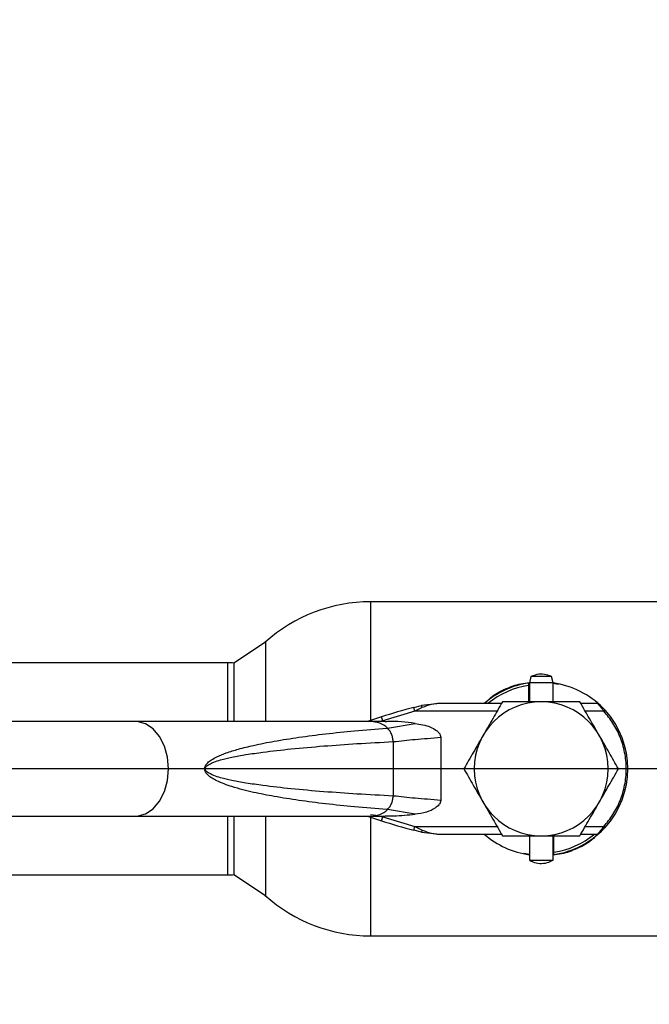
# Paper-space layout 'Blatt5' of a CAD drawing. Units: millimetres. Extents: x 0 to 4200, y 0 to 2970.
# Drawn here: x 494 to 574, y 2128 to 2253 of the extents above; entities that cross this region are included whole.
import ezdxf

# ---------------------------------------------------------------- set-up
doc = ezdxf.new("R2010")
doc.units = ezdxf.units.MM
doc.linetypes.add('SLD-Durchgehend', pattern=[0])
doc.layers.add('SLD-0', color=7, linetype='SLD-Durchgehend', lineweight=30)
doc.styles.add('SLDTEXTSTYLE1', font='TXT', dxfattribs={"width": 0.605})
doc.dimstyles.new('SLDDIMSTYLE2', dxfattribs={"dimtxt": 35, "dimasz": 25, "dimexe": 0, "dimexo": 0.0625, "dimgap": 8.75, "dimtad": 1, "dimdec": 1, "dimrnd": 1e-09, "dimzin": 12, "dimdsep": 46, "dimtxsty": 'SLDTEXTSTYLE1', "dimsah": 1, "dimcen": 0.09, "dimadec": 0, "dimazin": 3, "dimtfac": 1, "dimtdec": 1, "dimtofl": 0, "dimtmove": 0, "dimatfit": 3, "dimfxl": 1, "dimfrac": 2, "dimtolj": 1, "dimtzin": 12, "dimarcsym": 0})

# ---------------------------------------------------------------- blocks, each defined once
blk = doc.blocks.new('_D_67')
at = {"ltscale": 10}
for p, q in [((660.25, 2377.47), (310.3, 2377.47)), ((320.3, 2157.47), (320.3, 2377.47)), ((623.13, 2157.47), (310.3, 2157.47))]:
    blk.add_line(p, q, dxfattribs=at)
for points in [[(320.3, 2377.47), (316.3, 2352.47), (324.3, 2352.47)], [(320.3, 2157.47), (324.3, 2182.47), (316.3, 2182.47)]]:
    blk.add_solid(points, dxfattribs=at)
at = {"ltscale": 10, "insert": (275.18, 2227.37), "char_height": 35, "attachment_point": 1, "rotation": 90, "style": 'SLDTEXTSTYLE1'}
blk.add_mtext('220', dxfattribs=at)
blk = doc.blocks.new('_D_68')
at = {"ltscale": 10}
for p, q in [((623.13, 2157.47), (310.3, 2157.47)), ((320.3, 2157.47), (320.3, 1678.47)), ((622.84, 1678.47), (310.3, 1678.47))]:
    blk.add_line(p, q, dxfattribs=at)
for points in [[(320.3, 2157.47), (316.3, 2132.47), (324.3, 2132.47)], [(320.3, 1678.47), (324.3, 1703.47), (316.3, 1703.47)]]:
    blk.add_solid(points, dxfattribs=at)
at = {"ltscale": 10, "insert": (275.18, 1877.87), "char_height": 35, "attachment_point": 1, "rotation": 90, "style": 'SLDTEXTSTYLE1'}
blk.add_mtext('479', dxfattribs=at)
blk = doc.blocks.new('_D_74')
at = {"ltscale": 10}
for p, q in [((445.54, 2180.92), (445.54, 2545.68)), ((667.54, 2384.76), (667.54, 2545.68)), ((445.54, 2535.68), (667.54, 2535.68))]:
    blk.add_line(p, q, dxfattribs=at)
for points in [[(445.54, 2535.68), (470.54, 2531.68), (470.54, 2539.68)], [(667.54, 2535.68), (642.54, 2539.68), (642.54, 2531.68)]]:
    blk.add_solid(points, dxfattribs=at)
at = {"ltscale": 10, "insert": (516.44, 2580.8), "char_height": 35, "attachment_point": 1, "style": 'SLDTEXTSTYLE1'}
blk.add_mtext('222', dxfattribs=at)

psp = doc.layouts.new('Blatt5')

# ---------------------------------------------------------------- linework, layer by layer
at = {"layer": 'SLD-0', "ltscale": 10}
for p, q in [((581.94, 2178.67), (538.65, 2178.67)), ((538.65, 2178.67), (538.65, 2163.6)), ((525.3, 2173.56), (521.3, 2170.89)), ((525.3, 2173.56), (525.3, 2163.47)), ((520.54, 2170.92), (445.54, 2170.92)), ((520.54, 2163.47), (520.54, 2170.92)), ((521.3, 2170.89), (521.3, 2163.47)), ((558.99, 2169.17), (558.8, 2168.37)), ((561.6, 2169.17), (558.99, 2169.17)), ((561.8, 2168.37), (561.6, 2169.17)), ((558.7, 2168.35), (558.7, 2168.05)), ((558.7, 2168.05), (558.7, 2165.97)), ((558.8, 2168.37), (558.8, 2165.97)), ((561.8, 2168.37), (558.8, 2168.37)), ((561.78, 2168.34), (562.48, 2168.23)), ((561.8, 2165.97), (561.8, 2168.37)), ((544.14, 2165.25), (545.09, 2165.49)), ((545.2, 2165.24), (544.26, 2164.77)), ((547.43, 2165.77), (545.09, 2165.49)), ((555.27, 2165.77), (547.43, 2165.77)), ((567.44, 2165.77), (565.32, 2165.77)), ((540.03, 2164.05), (538.27, 2163.47)), ((540.19, 2163.58), (540.03, 2164.05)), ((544.26, 2164.77), (540.19, 2163.58)), ((554.7, 2164.77), (544.26, 2164.77)), ((568.26, 2164.77), (565.9, 2164.77)), ((508.77, 2163.47), (492.51, 2163.47)), ((538.66, 2163.47), (508.77, 2163.47)), ((540.44, 2163.47), (538.66, 2163.47)), ((540.19, 2163.58), (539.87, 2163.47)), ((540.81, 2162.65), (544.29, 2163.23)), ((547.55, 2161.47), (547.55, 2153.47)), ((541.51, 2160.92), (541.51, 2154.02)), ((492.51, 2151.47), (508.77, 2151.47)), ((508.77, 2151.47), (538.66, 2151.47)), ((520.54, 2144.02), (520.54, 2151.47)), ((521.3, 2151.47), (521.3, 2144.05)), ((525.3, 2151.47), (525.3, 2141.38)), ((538.27, 2151.47), (540.03, 2150.89)), ((539.67, 2151.5), (538.66, 2151.62)), ((538.66, 2151.47), (540.44, 2151.47)), ((539.87, 2151.47), (540.19, 2151.36)), ((544.29, 2151.71), (540.81, 2152.29)), ((538.65, 2151.34), (538.65, 2136.27)), ((540.03, 2150.89), (540.19, 2151.36)), ((540.19, 2151.36), (544.26, 2150.17)), ((545.09, 2149.45), (544.14, 2149.69)), ((544.26, 2150.17), (545.2, 2149.7)), ((544.26, 2150.17), (554.7, 2150.17)), ((545.09, 2149.45), (547.43, 2149.17)), ((547.43, 2149.17), (555.27, 2149.17)), ((558.8, 2148.97), (558.8, 2145.87)), ((561.8, 2145.87), (561.8, 2148.97)), ((561.9, 2146.89), (561.9, 2148.97)), ((565.32, 2149.17), (567.44, 2149.17)), ((565.9, 2150.17), (568.26, 2150.17)), ((558.8, 2146.6), (558.11, 2146.71)), ((561.9, 2146.59), (561.9, 2146.89)), ((558.8, 2145.87), (561.8, 2145.87)), ((445.54, 2144.02), (520.54, 2144.02)), ((521.3, 2144.05), (525.3, 2141.38)), ((538.65, 2136.27), (581.94, 2136.27))]:
    psp.add_line(p, q, dxfattribs=at)
at = {"layer": 'SLD-0', "ltscale": 10, "flags": 128}
for points in [[(513.01, 2157.47), (512.88, 2158.96), (512.49, 2160.36), (511.86, 2161.58), (511.04, 2162.54), (510.08, 2163.18), (509.04, 2163.46), (508.77, 2163.47)], [(508.77, 2151.47), (509.04, 2151.48), (510.08, 2151.76), (511.04, 2152.4), (511.86, 2153.36), (512.49, 2154.58), (512.88, 2155.98), (513.01, 2157.47)]]:
    psp.add_lwpolyline(points, dxfattribs=at)
at = {"layer": 'SLD-0', "ltscale": 100}
for centre, radius, start, end in [((538.65, 2158.67), 20, 90, 131.9017), ((520.54, 2157.47), 13.45, 86.7542, 90), ((560.3, 2157.47), 11, 98.3636, 131.0143), ((560.3, 2157.47), 10.7, 98.5998, 129.1314), ((560.3, 2157.47), 11, 44.411, 82.1625), ((560.28, 2102.57), 64.73, 104.4404, 108.2288), ((560.3, 2157.47), 8.5, 0, 180), ((560.3, 2157.47), 11, 317.4739, 42.5261), ((538.61, 2160.12), 3.35, 48.9954, 89.025), ((560.3, 2157.47), 8.5, 180, 0), ((538.6, 2154.85), 3.38, 271.1435, 310.8428), ((560.28, 2212.37), 64.73, 251.7712, 255.5596), ((560.3, 2157.47), 11, 228.9857, 262.1625), ((560.3, 2157.47), 11, 278.3636, 316.3686), ((560.3, 2157.47), 10.7, 278.5998, 309.1314), ((520.54, 2157.47), 13.45, 270, 273.2458), ((538.65, 2156.27), 20, 228.0983, 270)]:
    psp.add_arc(centre, radius, start, end, dxfattribs=at)
at = {"layer": 'SLD-0', "ltscale": 10}
for points, knots in [([(561.59, 2169.15), (561.51, 2169.2), (561.17, 2169.39), (560.45, 2169.5), (559.64, 2169.46), (559.18, 2169.23), (559.01, 2169.15)], [0, 0, 0, 0, 0.107587, 0.435249, 0.792256, 1, 1, 1, 1]), ([(553.27, 2165.89), (553.54, 2166.17), (554.25, 2166.91), (555.8, 2167.64), (557.38, 2168.27), (558.43, 2168.36), (558.8, 2168.39)], [0, 0, 0, 0, 0.189959, 0.502118, 0.824849, 1, 1, 1, 1]), ([(547.43, 2165.77), (547.06, 2165.75), (546.31, 2165.7), (545.57, 2165.39), (545.2, 2165.24)], [0, 0, 0, 0, 0.497165, 1, 1, 1, 1]), ([(555.39, 2165.97), (554.99, 2165.28), (554.19, 2163.89), (553.35, 2162.45), (552.94, 2161.72)], [0, 0, 0, 0, 0.495458, 1, 1, 1, 1]), ([(560.3, 2165.97), (559.47, 2165.97), (557.81, 2165.97), (556.2, 2165.97), (555.39, 2165.97)], [0, 0, 0, 0, 0.494511, 1, 1, 1, 1]), ([(565.2, 2165.97), (564.41, 2165.97), (562.8, 2165.97), (561.14, 2165.97), (560.3, 2165.97)], [0, 0, 0, 0, 0.495458, 1, 1, 1, 1]), ([(567.66, 2161.72), (567.25, 2162.43), (566.42, 2163.87), (565.61, 2165.27), (565.2, 2165.97)], [0, 0, 0, 0, 0.494511, 1, 1, 1, 1]), ([(568.26, 2164.77), (568.17, 2164.89), (567.99, 2165.12), (567.78, 2165.38), (567.62, 2165.56), (567.53, 2165.67), (567.45, 2165.75), (567.44, 2165.76), (567.44, 2165.77)], [0, 0, 0, 0, 0.2413665, 0.4850696, 0.6193254, 0.7365915, 0.8727693, 1, 1, 1, 1]), ([(568.4, 2164.91), (568.32, 2165), (568.14, 2165.19), (567.88, 2165.44), (567.69, 2165.62), (567.59, 2165.71), (567.58, 2165.72), (567.57, 2165.72)], [0, 0, 0, 0, 0.249158, 0.498991, 0.748676, 0.878659, 1, 1, 1, 1]), ([(568.26, 2150.17), (568.66, 2150.65), (569.48, 2151.65), (570.37, 2153.42), (570.96, 2155.39), (571.16, 2157.47), (570.96, 2159.55), (570.37, 2161.52), (569.48, 2163.29), (568.66, 2164.29), (568.26, 2164.77)], [0, 0, 0, 0, 0.117428, 0.241114, 0.369354, 0.5, 0.630646, 0.758886, 0.882572, 1, 1, 1, 1]), ([(544.29, 2163.23), (543.13, 2163.39), (541.87, 2163.57), (540.61, 2163.45), (540.5, 2163.44)], [0, 0, 0, 0, 0.917892, 1, 1, 1, 1]), ([(544.29, 2163.23), (544.96, 2163.13), (545.91, 2162.99), (546.9, 2162.45), (547.31, 2162.08), (547.51, 2161.77), (547.53, 2161.56), (547.55, 2161.47)], [0, 0, 0, 0, 0.508865, 0.727237, 0.840932, 0.928046, 1, 1, 1, 1]), ([(517.6, 2157.47), (517.61, 2157.53), (517.62, 2157.67), (517.74, 2157.96), (518.02, 2158.3), (518.51, 2158.66), (519.29, 2159.09), (520.43, 2159.54), (521.99, 2160.02), (524.03, 2160.52), (526.58, 2161.02), (529.64, 2161.5), (533.03, 2161.93), (536.76, 2162.32), (539.36, 2162.53), (540.74, 2162.64)], [0, 0, 0, 0, 0.005302, 0.0113189, 0.027239, 0.0498348, 0.0797673, 0.1323761, 0.1995219, 0.2813491, 0.393299, 0.5259886, 0.6703393, 0.8254069, 1, 1, 1, 1]), ([(541.58, 2160.92), (542.45, 2161.02), (544.2, 2161.22), (546.43, 2161.38), (547.55, 2161.47)], [0, 0, 0, 0, 0.498545, 1, 1, 1, 1]), ([(552.94, 2161.72), (552.52, 2161.01), (551.69, 2159.57), (550.89, 2158.17), (550.48, 2157.47)], [0, 0, 0, 0, 0.494511, 1, 1, 1, 1]), ([(570.11, 2157.47), (569.71, 2158.16), (568.91, 2159.55), (568.08, 2160.99), (567.66, 2161.72)], [0, 0, 0, 0, 0.495458, 1, 1, 1, 1]), ([(541.51, 2154.02), (539.98, 2154.1), (537.04, 2154.25), (532.72, 2154.56), (528.74, 2154.9), (525.45, 2155.28), (522.95, 2155.64), (521.16, 2155.96), (519.8, 2156.28), (518.84, 2156.58), (518.23, 2156.85), (517.87, 2157.08), (517.72, 2157.29), (517.68, 2157.39), (517.67, 2157.47), (517.68, 2157.54), (517.72, 2157.65), (517.87, 2157.86), (518.23, 2158.09), (518.84, 2158.36), (519.8, 2158.66), (521.16, 2158.98), (522.95, 2159.3), (525.45, 2159.66), (528.74, 2160.03), (532.72, 2160.38), (537.04, 2160.69), (539.98, 2160.84), (541.51, 2160.92)], [0, 0, 0, 0, 0.095328, 0.182786, 0.269224, 0.343232, 0.388203, 0.425638, 0.455573, 0.473421, 0.486551, 0.495148, 0.497896, 0.498995, 0.499999, 0.500999, 0.502096, 0.504842, 0.513449, 0.526569, 0.544427, 0.574353, 0.611788, 0.656768, 0.730769, 0.817214, 0.904668, 1, 1, 1, 1]), ([(540.74, 2152.3), (539.36, 2152.41), (536.76, 2152.61), (533.03, 2153.01), (529.64, 2153.44), (526.58, 2153.92), (523.75, 2154.47), (521.31, 2155.09), (519.36, 2155.8), (518.21, 2156.42), (517.74, 2156.98), (517.62, 2157.27), (517.61, 2157.4), (517.6, 2157.47)], [0, 0, 0, 0, 0.174615, 0.329704, 0.474073, 0.60678, 0.718745, 0.83598, 0.920325, 0.972757, 0.98868, 0.994697, 1, 1, 1, 1]), ([(550.48, 2157.47), (550.88, 2156.78), (551.68, 2155.39), (552.52, 2153.95), (552.94, 2153.22)], [0, 0, 0, 0, 0.495458, 1, 1, 1, 1]), ([(567.66, 2153.22), (568.07, 2153.93), (568.9, 2155.37), (569.7, 2156.77), (570.11, 2157.47)], [0, 0, 0, 0, 0.494511, 1, 1, 1, 1]), ([(547.55, 2153.47), (546.43, 2153.56), (544.2, 2153.72), (542.45, 2153.92), (541.58, 2154.02)], [0, 0, 0, 0, 0.501176, 1, 1, 1, 1]), ([(547.55, 2153.47), (547.54, 2153.38), (547.51, 2153.17), (547.28, 2152.82), (546.71, 2152.35), (545.68, 2151.9), (544.78, 2151.77), (544.29, 2151.71)], [0, 0, 0, 0, 0.070355, 0.159557, 0.311036, 0.624528, 1, 1, 1, 1]), ([(552.94, 2153.22), (553.35, 2152.51), (554.18, 2151.07), (554.98, 2149.67), (555.39, 2148.97)], [0, 0, 0, 0, 0.494511, 1, 1, 1, 1]), ([(565.2, 2148.97), (565.6, 2149.66), (566.41, 2151.05), (567.24, 2152.49), (567.66, 2153.22)], [0, 0, 0, 0, 0.495458, 1, 1, 1, 1]), ([(540.5, 2151.5), (540.87, 2151.5), (542.13, 2151.49), (543.39, 2151.62), (544.29, 2151.71)], [0, 0, 0, 0, 0.289464, 1, 1, 1, 1]), ([(545.2, 2149.7), (545.19, 2149.66), (545.16, 2149.58), (545.12, 2149.47), (545.1, 2149.46), (545.09, 2149.45)], [0, 0, 0, 0, 0.280709, 0.561396, 1, 1, 1, 1]), ([(545.2, 2149.7), (545.57, 2149.55), (546.31, 2149.24), (547.06, 2149.19), (547.43, 2149.17)], [0, 0, 0, 0, 0.502835, 1, 1, 1, 1]), ([(555.39, 2148.97), (556.19, 2148.97), (557.79, 2148.97), (559.46, 2148.97), (560.3, 2148.97)], [0, 0, 0, 0, 0.495458, 1, 1, 1, 1]), ([(560.3, 2148.97), (561.12, 2148.97), (562.78, 2148.97), (564.39, 2148.97), (565.2, 2148.97)], [0, 0, 0, 0, 0.494511, 1, 1, 1, 1]), ([(567.36, 2149.08), (567.08, 2148.79), (566.35, 2148.04), (564.79, 2147.3), (563.22, 2146.67), (562.16, 2146.58), (561.8, 2146.55)], [0, 0, 0, 0, 0.195816, 0.506052, 0.826796, 1, 1, 1, 1]), ([(567.44, 2149.17), (567.44, 2149.17), (567.45, 2149.19), (567.53, 2149.27), (567.63, 2149.38), (567.78, 2149.56), (567.99, 2149.82), (568.17, 2150.05), (568.26, 2150.17)], [0, 0, 0, 0, 0.126879, 0.262655, 0.389616, 0.514228, 0.757387, 1, 1, 1, 1]), ([(568.4, 2150.03), (568.31, 2149.94), (568.14, 2149.75), (567.88, 2149.5), (567.69, 2149.32), (567.59, 2149.23), (567.58, 2149.22), (567.57, 2149.22)], [0, 0, 0, 0, 0.250394, 0.499765, 0.74945, 0.878999, 1, 1, 1, 1]), ([(558.81, 2145.89), (558.95, 2145.81), (559.35, 2145.57), (560.14, 2145.44), (561.03, 2145.5), (561.54, 2145.76), (561.78, 2145.88)], [0, 0, 0, 0, 0.162504, 0.444629, 0.752022, 1, 1, 1, 1])]:
    psp.add_open_spline(points, degree=3, knots=knots, dxfattribs=at)
for points in [[(544.26, 2164.77), (544.25, 2164.83), (544.22, 2164.96), (544.17, 2165.12), (544.15, 2165.23), (544.14, 2165.25), (544.14, 2165.25)], [(545.2, 2165.24), (545.19, 2165.28), (545.17, 2165.35), (545.13, 2165.43), (545.11, 2165.48), (545.09, 2165.49), (545.09, 2165.49)], [(568.4, 2164.91), (568.4, 2164.9), (568.4, 2164.9), (568.36, 2164.87), (568.31, 2164.82), (568.27, 2164.79), (568.26, 2164.77)], [(541.51, 2160.92), (541.5, 2161.09), (541.47, 2161.44), (541.3, 2161.92), (541.06, 2162.35), (540.84, 2162.54), (540.74, 2162.64)], [(540.74, 2152.3), (540.84, 2152.4), (541.06, 2152.59), (541.3, 2153.02), (541.47, 2153.5), (541.5, 2153.85), (541.51, 2154.02)], [(544.14, 2149.69), (544.14, 2149.69), (544.15, 2149.71), (544.17, 2149.82), (544.22, 2149.98), (544.25, 2150.11), (544.26, 2150.17)], [(568.4, 2150.03), (568.4, 2150.04), (568.4, 2150.04), (568.36, 2150.07), (568.31, 2150.12), (568.27, 2150.15), (568.26, 2150.17)]]:
    psp.add_open_spline(points, degree=3, dxfattribs=at)

# ---------------------------------------------------------------- dimensions: what is measured, and where the dimension line sits
at = {"ltscale": 10}
dim = psp.add_linear_dim(base=(667.54, 2535.68), p1=(445.54, 2170.92), p2=(667.54, 2374.76), dimstyle='SLDDIMSTYLE2', dxfattribs=at)
dim.commit()
dim.dimension.update_dxf_attribs({"geometry": '_D_74', "text_midpoint": (556.54, 2535.68), "dimtype": 160})
for base, p2, picture, middle in [((320.3, 2377.47), (670.25, 2377.47), '_D_67', (320.3, 2267.47)), ((320.3, 1678.47), (632.84, 1678.47), '_D_68', (320.3, 1917.97))]:
    dim = psp.add_linear_dim(base=base, p1=(633.13, 2157.47), p2=p2, angle=90, dimstyle='SLDDIMSTYLE2', dxfattribs=at)
    dim.commit()
    dim.dimension.update_dxf_attribs({"geometry": picture, "text_midpoint": middle, "dimtype": 160})

doc.saveas('drawing.dxf')
